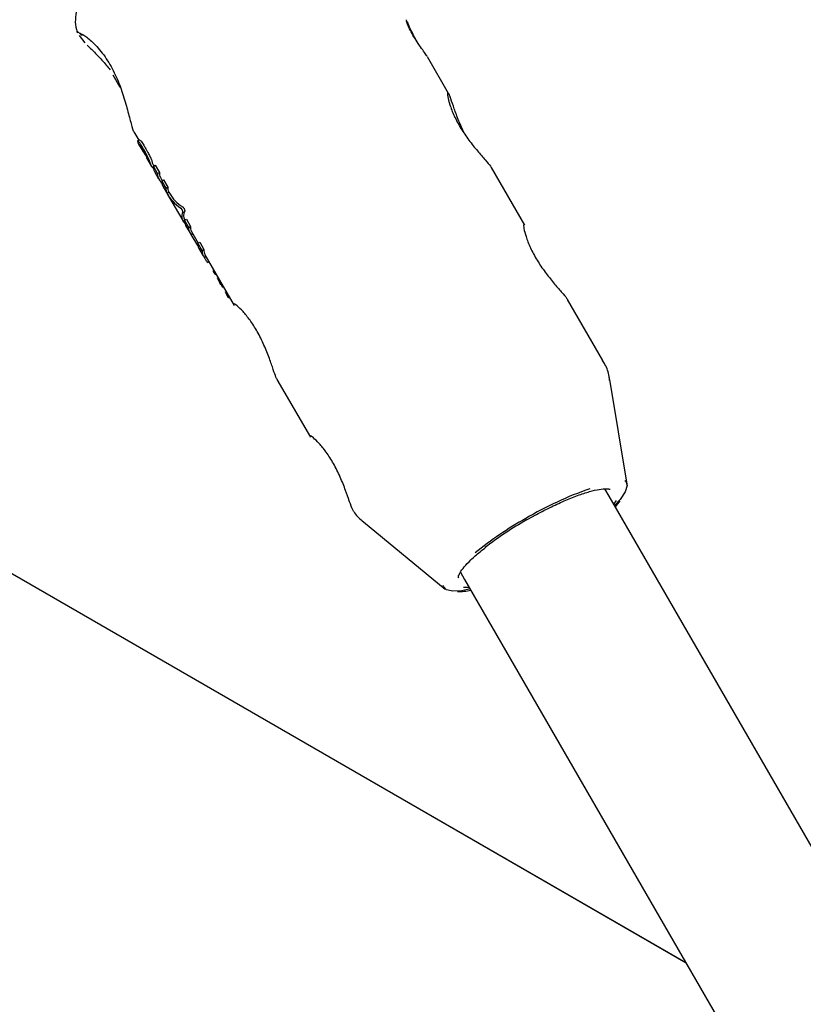
# Model space of a CAD drawing. Units: millimetres. Extents: x 5.1 to 15.7, y 4.3 to 14.5.
# Drawn here: x 9.8 to 9.8, y 8.8 to 8.9 of the extents above; entities that cross this region are included whole.
import ezdxf

# ---------------------------------------------------------------- set-up
doc = ezdxf.new("R2010")
doc.units = ezdxf.units.MM
doc.styles.add('SLDTEXTSTYLE0', font='TXT', dxfattribs={"width": 0.75})
doc.dimstyles.new('SLDDIMSTYLE0', dxfattribs={"dimtxt": 0.15875, "dimasz": 0.08, "dimexe": 0, "dimexo": 0.0625, "dimgap": 0.0396875, "dimtad": 2, "dimdec": 0, "dimlfac": 100, "dimrnd": 1e-09, "dimzin": 12, "dimdsep": 46, "dimtxsty": 'SLDTEXTSTYLE0', "dimblk1": 'DOT', "dimblk2": 'DOT', "dimsah": 1, "dimcen": 0.09, "dimse1": 1, "dimse2": 1, "dimadec": 0, "dimazin": 3, "dimtfac": 1, "dimtdec": 0, "dimtofl": 0, "dimtmove": 0, "dimatfit": 3, "dimldrblk": 'DOT', "dimfxl": 0, "dimfrac": 2, "dimtolj": 1, "dimtzin": 12, "dimarcsym": 0})

# ---------------------------------------------------------------- blocks, each defined once
blk = doc.blocks.new('_Dot')
at = {"color": 0, "linetype": 'ByBlock', "lineweight": -2}
blk.add_line((-0.5, 0), (-1, 0), dxfattribs=at)
at = {"color": 0, "linetype": 'ByBlock', "const_width": 0.5}
blk.add_lwpolyline([(-0.25, 0, 1), (0.25, 0, 1)], format="xyb", close=True, dxfattribs=at)
blk = doc.blocks.new('_D_7')
at = {"color": 7, "linetype": 'Continuous', "lineweight": 18}
blk.add_line((5.306350903714827, 7.066540665162083), (5.306350903714827, 11.74814027304258), dxfattribs=at)
at = {"color": 7, "linetype": 'Continuous', "lineweight": 18, "xscale": 0.08, "yscale": 0.08}
for p, rotation in [((5.306350903714827, 11.74814027304258), 90.0000000000004), ((5.306350903714827, 7.066540665162083), 270.0000000000004)]:
    blk.add_blockref('_Dot', p, dxfattribs=dict(at, rotation=rotation))
at = {"color": 7, "linetype": 'Continuous', "lineweight": 18, "insert": (5.101711423309093, 9.231392551942681), "char_height": 0.15875, "attachment_point": 1, "rotation": 90.00000000000041, "style": 'SLDTEXTSTYLE0'}
blk.add_mtext('468', dxfattribs=at)

msp = doc.modelspace()

# ---------------------------------------------------------------- linework, layer by layer
at = {"color": 7, "linetype": 'Continuous', "lineweight": 25}
for p, q in [((9.759582101235276, 8.913598044963997), (9.759032643265758, 8.914289441655516)), ((9.794451913169459, 8.90874822728592), (9.79241940461457, 8.912268635369804)), ((9.762946335281757, 8.909317488909235), (9.762268687092641, 8.91049121000244)), ((9.817251760662526, 8.825257733023118), (9.67873287701515, 8.905226108355697)), ((9.817257243475124, 8.825248236513126), (9.678738359827749, 8.905216611845706)), ((9.764244484656531, 8.905069028236316), (9.764714403868895, 8.904255104285044)), ((9.764785612213354, 8.904296216441885), (9.764611147727688, 8.904195489324122)), ((9.764697985428482, 8.903883541858022), (9.765099017463314, 8.903188933998232)), ((9.765505303411427, 8.902485226093697), (9.765909871413294, 8.901784493759349)), ((9.766015808752535, 8.901653362536253), (9.76611602104247, 8.901711220128822)), ((9.76608307649405, 8.901884493759349), (9.7661500799827, 8.901768440312724)), ((9.76611851164471, 8.901750214324288), (9.766293764198977, 8.90185139643367)), ((9.766521278304879, 8.90105260200528), (9.76611851164471, 8.901750214324288)), ((9.766293764198977, 8.90185139643367), (9.766696530859145, 8.901153784114662)), ((9.801764858787305, 8.896081833922825), (9.798562864504925, 8.90162785070545)), ((9.766215348942737, 8.901255391157783), (9.766618115602906, 8.900557778838774)), ((9.766521278304879, 8.90105260200528), (9.766696530859145, 8.901153784114662)), ((9.766791320683662, 8.900657778838776), (9.76696095061177, 8.90036397118481)), ((9.76692938227378, 8.900345745196374), (9.767104634828048, 8.900446927305754)), ((9.767330397629522, 8.899651166225613), (9.76692938227378, 8.900345745196374)), ((9.767104634828048, 8.900446927305754), (9.767505650183788, 8.899752348334996)), ((9.767026219571807, 8.899850922029866), (9.767391493297115, 8.899218249378965)), ((9.767330397629522, 8.899651166225613), (9.767505650183788, 8.899752348334996)), ((9.767416625741962, 8.899175398581283), (9.76758983502845, 8.899275401009463)), ((9.767487436101762, 8.899052071566697), (9.768943738791892, 8.896529681316192)), ((9.767589536428767, 8.899275228612854), (9.767660641182518, 8.899152071566697)), ((9.769109192953312, 8.896568361859815), (9.76928443385055, 8.896669537239008)), ((9.769506455513852, 8.895880282921015), (9.769109192953312, 8.896568361859815)), ((9.76911694387265, 8.896629681316192), (9.769141558246298, 8.896587047970433)), ((9.76928443385055, 8.896669537239008), (9.769681696411087, 8.895981458300207)), ((9.769206159217644, 8.896075155805844), (9.769603421778186, 8.895387076867044)), ((9.769506455513852, 8.895880282921015), (9.769681696411087, 8.895981458300207)), ((9.769747902028799, 8.895209795236982), (9.769889512119224, 8.895291553860806)), ((9.770369881966037, 8.894132494384401), (9.769747902028799, 8.895209795236982)), ((9.769776626858942, 8.895487076867044), (9.77041966114012, 8.894373308821033)), ((9.770369881966037, 8.894132494384401), (9.770391165195184, 8.894144782262478)), ((9.770387295614396, 8.894354622576044), (9.77056253650823, 8.89445579795327)), ((9.77079534954603, 8.893647852434231), (9.770387295614396, 8.894354622576044)), ((9.770484261916113, 8.893861416994808), (9.770892315847743, 8.893154646852993)), ((9.77056253650823, 8.89445579795327), (9.770970590439862, 8.893749027811458)), ((9.77079534954603, 8.893647852434231), (9.770970590439862, 8.893749027811458)), ((9.771011065936747, 8.893001648319517), (9.771161458759117, 8.893088477655999)), ((9.771129752023997, 8.892803029911486), (9.771015702167404, 8.893004325048537)), ((9.7710655209285, 8.893254646852993), (9.77387172828883, 8.88839415312833)), ((9.771324810246023, 8.892505829644172), (9.771454590620698, 8.892580758378426)), ((9.77193867405389, 8.891742301277032), (9.77186953179811, 8.891702381977046)), ((9.771922848876818, 8.89176735411937), (9.77192386956067, 8.89176794341147)), ((9.772074925399073, 8.891356686966907), (9.7721397127845, 8.891394091981326)), ((9.77232166611827, 8.891078939562632), (9.772265455528341, 8.891046486363406)), ((9.7724459425255, 8.8906982686702), (9.77251757055174, 8.89073962313043)), ((9.772450118443961, 8.890664247777174), (9.772533346010166, 8.890712299234927)), ((9.772623313084356, 8.890366451658425), (9.772705594172256, 8.890413956666674)), ((9.772787289094314, 8.890138246588142), (9.772785247652847, 8.890138427023961)), ((9.77278738711161, 8.890138076817207), (9.77284550188611, 8.89017162939791)), ((9.773097917287906, 8.889734433097384), (9.773041208793142, 8.889701692432666)), ((9.773120889047382, 8.889537908363742), (9.77318875793368, 8.889577092483517)), ((9.773174420032468, 8.889410503709533), (9.773257308513502, 8.889458359396372)), ((9.773174420032468, 8.889410503709533), (9.773174584928196, 8.889408902706807)), ((9.77334430794546, 8.889120772895625), (9.773340715360087, 8.889121538887066)), ((9.773344321768587, 8.889120748953266), (9.77342525143743, 8.889167473719358)), ((9.80925763411135, 8.88310396637188), (9.805875810122771, 8.888961457342354)), ((9.777973115067027, 8.881290342847), (9.781184673906674, 8.875727759765235)), ((9.811587480793182, 8.871238460463346), (9.809915377624597, 8.881267463783274)), ((9.80984921235021, 8.870079322805525), (9.809448417960928, 8.87077351905115)), ((9.952600563233988, 8.622826730225759), (9.80984921235021, 8.870079322805525)), ((9.786270508944613, 8.86761609248593), (9.794119829010016, 8.861153507004223)), ((9.801929807360727, 8.867796134613021), (9.80258577222315, 8.868166699318849)), ((9.795587861136045, 8.862780707693041), (9.795992805889659, 8.862079322805524)), ((9.795375185346531, 8.862285070170989), (9.79540170470857, 8.862244003334233)), ((9.795992805889659, 8.862079322805524), (9.93877264192848, 8.614777392489962))]:
    msp.add_line(p, q, dxfattribs=at)
at = {"color": 7, "linetype": 'Continuous', "lineweight": 25, "flags": 128}
for points in [[(9.81137733269479, 8.871579584437345), (9.811461209415723, 8.87150382259727), (9.811595187166814, 8.87108868202179), (9.811409860525021, 8.870502530847405), (9.810911927678042, 8.869766554104762), (9.810376570570536, 8.86916591157413)], [(9.810520579186424, 8.869673751209636), (9.810302350181614, 8.86933284354871), (9.810290046507392, 8.869315775647577)], [(9.810448055094648, 8.869042096746416), (9.810464589155849, 8.86906064986808), (9.810929222440839, 8.869641790338406)], [(9.796520164109985, 8.86116591157413), (9.795732313866111, 8.861002599984248), (9.794845972886897, 8.860939365860707), (9.794245687758526, 8.861071943868108), (9.793953154349564, 8.861395542291838), (9.793930570861207, 8.86149722950314)], [(9.79643364004684, 8.861315775647574), (9.796412706973756, 8.861313654303704), (9.795883866346704, 8.861300414189811)]]:
    msp.add_lwpolyline(points, dxfattribs=at)
at = {"color": 7, "linetype": 'Continuous', "lineweight": 25}
for centre, radius, start, end in [((9.75944893404151, 8.914762443443909), 0.0004684985591989101, 205.2257894737193, 247.6060481584123), ((9.765349461362211, 8.904254475592078), 0.0007496750811445865, 186.9489686374935, 209.6560796072327), ((9.765730986675393, 8.90355466686477), 0.0007298044741134116, 186.0653956173121, 222.149489848802), ((9.766157864827045, 8.9028567277813), 0.0007508993974206231, 186.3370869192176, 209.6527580998555), ((9.76654122028635, 8.902149464866941), 0.0007289343735022366, 186.9604846980636, 220.0826329832173), ((9.766725334649129, 8.902250207878705), 0.0007390821029233955, 186.8897277865578, 209.6580166264812), ((9.76693480425436, 8.901653076302596), 0.0008220519568911303, 173.213770973, 208.932002728795), ((9.767307011629113, 8.900952891043689), 0.000792034805215553, 172.7677209868921, 220.5389878207677), ((9.767500773880718, 8.901050420058114), 0.0008108581663497342, 172.6762998109644, 208.9619854922065), ((9.767742505242586, 8.90024798687338), 0.0008189784198112263, 173.1444757253439, 209.0012979767588), ((9.768173581219257, 8.899558286979774), 0.0008482836319924284, 173.7140372578655, 206.8315109600793), ((9.768340460315628, 8.899653795400711), 0.0008406073025377741, 173.2671490444736, 206.7529276162582), ((9.769933116498697, 8.896474213490425), 0.0008292851886405102, 173.4811813302654, 208.7642507210958), ((9.770278236235319, 8.895779488658691), 0.0007783347386212093, 172.5593062151554, 227.0491806251768), ((9.77050170580051, 8.895882610459587), 0.0008259456969668197, 173.1264588192315, 208.612651321668), ((9.771213684327563, 8.894260959306655), 0.0008316796939217282, 173.5336652650798, 208.7117959393868), ((9.771794069597622, 8.893650846671544), 0.0008293114369756213, 173.2008784321563, 208.5382612022803), ((9.771571962211128, 8.893547994545711), 0.000783006276789744, 172.6730353178816, 224.2471311641827), ((9.818824732272871, 8.839311493875309), 0.03327749296345433, 108.9683497805608, 120.6699749465418), ((9.819221651464867, 8.837247503670126), 0.03526241433452655, 119.5139408491334, 129.0470661316542), ((9.819213111723602, 8.837547767242777), 0.03483785783117372, 119.742772229039, 127.6434675008266), ((9.795459288832024, 8.866025916976877), 0.005110841693003038, 268.2384905899547, 282.8006955679784)]:
    msp.add_arc(centre, radius, start, end, dxfattribs=at)
for centre, major_axis, ratio, start_param, end_param in [((9.7797849968355, 8.906152071566696), (0.01229756073373878, 0.00709999999999944), 0.5055797216173007, 3.121782901220256, 3.390789693556326), ((9.7797849968355, 8.906152071566696), (0.01212435565298264, 0.006999999999999673), 0.5055797216171825, 3.141592653589793, 3.394426910403113), ((9.78124129952563, 8.903629681316191), (0.01229756073373878, 0.007100000000001217), 0.2140572892710522, 2.896217306232792, 3.226466533328622), ((9.78124129952563, 8.903629681316191), (0.01212435565298265, 0.007000000000001451), 0.2140572892710791, 2.892638244414496, 3.141592653589577)]:
    msp.add_ellipse(centre, major_axis=major_axis, ratio=ratio, start_param=start_param, end_param=end_param, dxfattribs=at)
for points, knots in [([(9.76851088615022, 8.925679404083754), (9.768212776043155, 8.92550491786437), (9.767346617830054, 8.924997948565409), (9.765951329291836, 8.924115478224879), (9.764388300062645, 8.923041091503043), (9.762952313609889, 8.921954168250961), (9.761666533125672, 8.920866496913238), (9.76054158365471, 8.919767635331338), (9.759677073511538, 8.918728323239737), (9.759085096604622, 8.91774844814523), (9.758725198354917, 8.916810225355547), (9.758601034135117, 8.915863168680925), (9.758633323506945, 8.91509674102716), (9.758804231452284, 8.914708305265352), (9.758839288536763, 8.914628628306573)], [0, 0, 0, 0, 0.05359868441340214, 0.1557308511714672, 0.2583031264315495, 0.3618022317546943, 0.4671139552006881, 0.5759268706635201, 0.6921431339382726, 0.7844598101155895, 0.8550756004146242, 0.9205181420785121, 0.9836964735488187, 1, 1, 1, 1]), ([(9.790367704984666, 8.915822250015205), (9.790402515411724, 8.915754278419362), (9.790471905341787, 8.915618786134997), (9.790672175246273, 8.915166654703626), (9.790924893098413, 8.914605948906503), (9.791136315739152, 8.91419176661268), (9.791237814717189, 8.913992927550805)], [0, 0, 0, 0, 0.2562395662494276, 0.5107793004499397, 0.765136785422075, 1, 1, 1, 1]), ([(9.792394129484, 8.912304714216265), (9.792358087825898, 8.912360344874417), (9.792265659956538, 8.912503008211079), (9.791975608344899, 8.91289903474753), (9.791556084237818, 8.913493911376236), (9.79112240753253, 8.914169521647315), (9.790764915501587, 8.914808926252197), (9.790524712722261, 8.91531992830215), (9.790419496812653, 8.915586304747244), (9.79039043777822, 8.915688455935364), (9.790392098033486, 8.91568042220436), (9.790392357733824, 8.915679165552628)], [0, 0, 0, 0, 0.09299458603757758, 0.2384821315603755, 0.3888905313600096, 0.5319032972173594, 0.6681185834357186, 0.802040320104782, 0.9232805236631046, 0.9879993912149955, 1, 1, 1, 1]), ([(9.758856176148512, 8.914575561650455), (9.758829850600433, 8.914617146258287), (9.758741626180772, 8.91475650813907), (9.758878346130007, 8.914657911395627), (9.758974269805254, 8.914588735228937)], [0, 0, 0, 0, 0.2983929866589612, 1, 1, 1, 1]), ([(9.759025113700876, 8.91456277567276), (9.75923351885044, 8.914452425487603), (9.759647768081855, 8.914233081198446), (9.760684068261877, 8.913311841708468), (9.761724555040189, 8.911979623001034), (9.762585636783754, 8.910359016022543), (9.76320805496418, 8.90868492869913), (9.763659620033632, 8.907057836313612), (9.763984444726406, 8.905786222525256), (9.76418285826302, 8.905105600853393), (9.76424723150669, 8.905075175443338), (9.764251467195846, 8.905073173484574)], [0, 0, 0, 0, 0.1290013010153625, 0.25641731938159, 0.3826332448567106, 0.4988321623733445, 0.6116361082847005, 0.7329343897391278, 0.8633332457530404, 0.9910074767761637, 1, 1, 1, 1]), ([(9.75975146993031, 8.91340324384841), (9.759830798278541, 8.913322640374224), (9.760106322984457, 8.91304268687695), (9.760752090926132, 8.912394738212528), (9.76144520577316, 8.91167123970407), (9.761846961644865, 8.911163539932419), (9.761971057178028, 8.911006720136404)], [0, 0, 0, 0, 0.1415339518425205, 0.4915783742822955, 0.8429572355799747, 1, 1, 1, 1]), ([(9.79437788111855, 8.908787773105779), (9.794367668920307, 8.908796745385022), (9.794319259341716, 8.908839277291174), (9.794352361496436, 8.908464377873521), (9.79453334073581, 8.9077068086211), (9.794950282817203, 8.906613462681706), (9.795596933500645, 8.905403625078417), (9.796394841893859, 8.90423286999054), (9.79724170793807, 8.903181922595882), (9.797988494918252, 8.902328985912153), (9.798470647949802, 8.90177722701242), (9.79852847915591, 8.90165854344939), (9.798547703682365, 8.901619090091058)], [0, 0, 0, 0, 0.02953621298417994, 0.1400125212956749, 0.2545273009865939, 0.372049137482685, 0.4866786173051639, 0.5969804013659862, 0.7084297748075985, 0.824543456443856, 0.9416738956326797, 1, 1, 1, 1]), ([(9.79594187717034, 8.904934653717122), (9.795764043429216, 8.90532499464418), (9.795390913186813, 8.906144006850806), (9.794974907914076, 8.907333139150882), (9.794663389693282, 8.908244381116216), (9.794487896825741, 8.908727598001851), (9.794450992358152, 8.908746017647246), (9.794449463546261, 8.908746780703177)], [0, 0, 0, 0, 0.2274130889490665, 0.4771574869176892, 0.7351991397559384, 0.9890303063510935, 1, 1, 1, 1]), ([(9.76476263172495, 8.90404763106694), (9.764728159755034, 8.904090934273956), (9.764659042480712, 8.904177758428352), (9.76460629481282, 8.90421005726999), (9.76460560870893, 8.9041783556439), (9.764605293167259, 8.904163775950895)], [0, 0, 0, 0, 0.3495487373560635, 0.7008551013084146, 0.9999999999999999, 0.9999999999999999, 0.9999999999999999, 0.9999999999999999]), ([(9.764790450191283, 8.904287836818307), (9.764791394724766, 8.904291608776472), (9.764795789844042, 8.904309160516387), (9.764850224201922, 8.90425913756726), (9.764912378626892, 8.904180491680945), (9.764937561611367, 8.90414862688395)], [0, 0, 0, 0, 0.140024748232986, 0.651565541423525, 1, 1, 1, 1]), ([(9.764937561611367, 8.90414862688395), (9.764980383703833, 8.904089475177138), (9.765059530091216, 8.903980147406545), (9.765217159898926, 8.90373313547353), (9.76532758830057, 8.903544956102978), (9.765396509464832, 8.903427508588427)], [0, 0, 0, 0, 0.3070532001256318, 0.5675143395257699, 1, 1, 1, 1]), ([(9.765221119329187, 8.903326247046397), (9.765172720889534, 8.903409073324875), (9.765078698003292, 8.903569978631232), (9.76491908339753, 8.90382786452758), (9.764820488736307, 8.903966359739163), (9.76476263172495, 8.90404763106694)], [0, 0, 0, 0, 0.3047371234441336, 0.5920080089062537, 1, 1, 1, 1]), ([(9.765050739616916, 8.903457939813073), (9.765041332509623, 8.903469349609145), (9.765019784287961, 8.90349548525395), (9.765004879389165, 8.90349970994837), (9.765005139032295, 8.903484894445217), (9.765005267689004, 8.903477553161519)], [0, 0, 0, 0, 0.2810323602076231, 0.6437417373551917, 1, 1, 1, 1]), ([(9.765201842875468, 8.903218479546746), (9.765184999820972, 8.903247382013513), (9.765154913459078, 8.903299009826922), (9.765105489282615, 8.903379366734365), (9.765071076280407, 8.903431099823244), (9.765053273341815, 8.903454595845142), (9.765050739616916, 8.903457939813073)], [0, 0, 0, 0, 0.3114335985833883, 0.5563066933788671, 0.9368533024439664, 1, 1, 1, 1]), ([(9.76535459927465, 8.902931639447507), (9.765340433983035, 8.902960918345956), (9.765305745687314, 8.903032617193771), (9.765250894649064, 8.903132852595187), (9.765214060457286, 8.903197151994044), (9.765201842875468, 8.903218479546746)], [0, 0, 0, 0, 0.3156669937255255, 0.7730126794917452, 1, 1, 1, 1]), ([(9.765650277018011, 8.902508418873948), (9.765611968456902, 8.902589348774939), (9.765510965097057, 8.902802726455414), (9.765358366384671, 8.903086367494142), (9.765252185465725, 8.903271949845653), (9.765221119329187, 8.903326247046397)], [0, 0, 0, 0, 0.3018018778664289, 0.7957230130567025, 1, 1, 1, 1]), ([(9.765396509464832, 8.903427508588427), (9.765442104193529, 8.903347502269568), (9.765528879982668, 8.903195234416387), (9.765678671754138, 8.902916485922093), (9.76576947606327, 8.902726182810357), (9.765825195764096, 8.902609408259085)], [0, 0, 0, 0, 0.2996152744205772, 0.5702271428963038, 1, 1, 1, 1]), ([(9.7651899122101, 8.903064918977133), (9.765194970039555, 8.903059087333236), (9.76520777561479, 8.90304432258972), (9.76523943713858, 8.90300192159036), (9.765273421531646, 8.902950533748475), (9.765286991871355, 8.902930014021376)], [0, 0, 0, 0, 0.2816802297088256, 0.7131670621639086, 1, 1, 1, 1]), ([(9.765286991871355, 8.902930014021376), (9.765304432020375, 8.902902701759752), (9.76534693178714, 8.902836144716723), (9.765405585731955, 8.902737927843443), (9.765442839526422, 8.902673719752837), (9.7654554508769, 8.902651983692236)], [0, 0, 0, 0, 0.3152330801134628, 0.768189100033356, 0.9999999999999999, 0.9999999999999999, 0.9999999999999999, 0.9999999999999999]), ([(9.765411553637119, 8.902773845256984), (9.76541021589838, 8.902781689883716), (9.765406797874933, 8.902801733497096), (9.765390189469137, 8.902852408681474), (9.765364749267064, 8.902909043570022), (9.76535459927465, 8.902931639447507)], [0, 0, 0, 0, 0.2787557225736597, 0.7122419104523444, 1, 1, 1, 1]), ([(9.765817658184348, 8.90206112911302), (9.765811147896995, 8.9020920320324), (9.765798077144085, 8.9021540760562), (9.765731118943977, 8.90232892488291), (9.765672199439908, 8.902459744340867), (9.765650277018011, 8.902508418873948)], [0, 0, 0, 0, 0.3839038047287929, 0.7707665579243028, 1, 1, 1, 1]), ([(9.765825195764096, 8.902609408259085), (9.765848488871503, 8.902557426279119), (9.765903573102864, 8.902434497750916), (9.76596325616498, 8.90227823461663), (9.765986331543079, 8.90219593702916), (9.76599065612195, 8.902167653319367), (9.765991589558157, 8.90216154843851)], [0, 0, 0, 0, 0.243803048679511, 0.5765526816289677, 0.9086012603631832, 1, 1, 1, 1]), ([(9.766015808752535, 8.901653362536253), (9.766013765156705, 8.901653503830834), (9.76600967965772, 8.901653786302965), (9.765998385792459, 8.901663364231016), (9.765988879866375, 8.901674058300667), (9.76598350049167, 8.901680110042212)], [0, 0, 0, 0, 0.3028749617377271, 0.6054990576609222, 1, 1, 1, 1]), ([(9.766080409912968, 8.901583109657734), (9.766074024938408, 8.901593373906428), (9.766061252314273, 8.90161390670407), (9.766043940206618, 8.901641054987723), (9.766034181132751, 8.901655546718816), (9.766030098070413, 8.901661609859872)], [0, 0, 0, 0, 0.3676369945266469, 0.7354280122873263, 1, 1, 1, 1]), ([(9.76680268670405, 8.900297150951518), (9.766791150171738, 8.90031505607159), (9.76676406305631, 8.900357096265385), (9.766729718984065, 8.90040714050173), (9.766712292715853, 8.900429907055734), (9.766706101736478, 8.900436949344966), (9.766705093799406, 8.900438095881558)], [0, 0, 0, 0, 0.2526819237540565, 0.5932826476950077, 0.9337834174060763, 1, 1, 1, 1]), ([(9.766969719203846, 8.900020633173039), (9.76695387662195, 8.90004790137976), (9.766924136510163, 8.900099089975244), (9.766867242688084, 8.90019439495179), (9.76682782000783, 8.900257145399825), (9.76680268670405, 8.900297150951518)], [0, 0, 0, 0, 0.2923837694443898, 0.5488705088743301, 1, 1, 1, 1]), ([(9.768882418004477, 8.897578454387586), (9.768875798467322, 8.89759051961487), (9.76885892214169, 8.897621279575834), (9.768821937461242, 8.897671841610826), (9.768784150554339, 8.897713981189527), (9.768760985916794, 8.89773162099902), (9.76875259056379, 8.897738014037863)], [0, 0, 0, 0, 0.146767268116861, 0.3741790628199934, 0.7731892987784968, 1, 1, 1, 1]), ([(9.768942905162644, 8.897381812733615), (9.768943886449694, 8.89738954513393), (9.76894584763222, 8.89740499896914), (9.768935233258087, 8.89745067748868), (9.768914746295215, 8.89750993588629), (9.768893324416158, 8.897555338690285), (9.768882418004477, 8.897578454387586)], [0, 0, 0, 0, 0.2173591395719115, 0.4344100393356536, 0.7120440770994443, 1, 1, 1, 1]), ([(9.768931399102101, 8.89784124919559), (9.768942305850773, 8.897832800564867), (9.768969248886245, 8.897811929839404), (9.769009949499603, 8.897764574733326), (9.769044013851524, 8.897714749970683), (9.769056664970014, 8.897691224362488), (9.76906165834436, 8.897681938846068)], [0, 0, 0, 0, 0.2896401700135116, 0.715500614237085, 0.8877085899075767, 1, 1, 1, 1]), ([(9.76906165834436, 8.897681938846068), (9.769072530496075, 8.897658816816273), (9.769094247004332, 8.897612631869249), (9.769114820308031, 8.897552265551568), (9.769124725508338, 8.89750710569121), (9.769122571920768, 8.897492131377103), (9.769121538647106, 8.897484946823955)], [0, 0, 0, 0, 0.2877752788392446, 0.5748148464927652, 0.7959996491216957, 1, 1, 1, 1]), ([(9.801690826736396, 8.896121379742684), (9.801680614538153, 8.89613035202193), (9.80163220495956, 8.896172883928081), (9.80166530711428, 8.895797984510427), (9.801846286353655, 8.895040415258004), (9.802263228435047, 8.893947069318612), (9.80290987911849, 8.892737231715323), (9.803707787511703, 8.891566476627446), (9.804554653555915, 8.890515529232786), (9.805301440536098, 8.889662592549058), (9.805783593567648, 8.889110833649326), (9.805841424773757, 8.888992150086295), (9.80586064930021, 8.888952696727966)], [0, 0, 0, 0, 0.0295362129841798, 0.1400125212957051, 0.254527300986627, 0.3720491374826932, 0.4866786173051835, 0.5969804013660015, 0.7084297748076237, 0.8245434564438598, 0.94167389563268, 1, 1, 1, 1]), ([(9.77126542752947, 8.892579101906112), (9.771251581356339, 8.892600672224022), (9.771218524029543, 8.892652170716891), (9.771171105831721, 8.89273178722297), (9.771140856415007, 8.892783899710098), (9.771129752023997, 8.892803029911486)], [0, 0, 0, 0, 0.3132613183333105, 0.7479020863222636, 1, 1, 1, 1]), ([(9.771318483729782, 8.892508622880008), (9.771315634108364, 8.892511362869197), (9.771308249010325, 8.892518463843613), (9.771290189732298, 8.892542153017203), (9.77127285756244, 8.892568015192028), (9.77126542752947, 8.892579101906112)], [0, 0, 0, 0, 0.2641405575046594, 0.6845484457171215, 0.9999999999999999, 0.9999999999999999, 0.9999999999999999, 0.9999999999999999]), ([(9.771323920264573, 8.892507371137262), (9.771323940977645, 8.89250667982256), (9.771324026333355, 8.892503831010284), (9.771320872346173, 8.89250655779662), (9.771318483729782, 8.892508622880008)], [0, 0, 0, 0, 0.2426676923574786, 1, 1, 1, 1]), ([(9.771909028032328, 8.891605105395854), (9.771896318427807, 8.891630672025814), (9.771879101813322, 8.891665304953298), (9.771869224669492, 8.891693502741985), (9.77186703280388, 8.89170312266433), (9.771869564388599, 8.891702161276188), (9.771869685850762, 8.891702115150027)], [0, 0, 0, 0, 0.5778074302579023, 0.7827063193382325, 0.9895745299079182, 1, 1, 1, 1]), ([(9.77197720326079, 8.891492532848533), (9.771972338864673, 8.891499462113323), (9.771960554392669, 8.891516248930225), (9.771940696741197, 8.891548388310806), (9.771922391793014, 8.891579793134808), (9.771912829264565, 8.891597905492704), (9.771909028032328, 8.891605105395854)], [0, 0, 0, 0, 0.204368765100377, 0.4951031809650269, 0.7992967995465033, 1, 1, 1, 1]), ([(9.771931550893534, 8.891738188718485), (9.77193066414747, 8.891740262313132), (9.771925106364893, 8.89175325880524), (9.77192387976896, 8.891760917430403), (9.771922848876818, 8.89176735411937)], [0, 0, 0, 0, 0.1595503333125903, 1, 1, 1, 1]), ([(9.77200452870677, 8.891454784769401), (9.772002057746027, 8.891458276130257), (9.77199711628305, 8.891465258204125), (9.771987987403087, 8.891477864501281), (9.771981415562989, 8.891486803370038), (9.77197720326079, 8.891492532848533)], [0, 0, 0, 0, 0.2642212775662849, 0.5283935269560219, 1, 1, 1, 1]), ([(9.77203362037601, 8.891410365476734), (9.772030693037038, 8.89141501711348), (9.772024833640447, 8.891424327885058), (9.772015023794973, 8.891439542009191), (9.772008322669318, 8.891449274528773), (9.77200452870677, 8.891454784769401)], [0, 0, 0, 0, 0.3022284812468193, 0.6049441320809275, 1, 1, 1, 1]), ([(9.77207489016592, 8.891356747992521), (9.77207488566918, 8.891356718400992), (9.772074665649448, 8.891355270524635), (9.772070756857868, 8.891358218362807), (9.772063713641028, 8.891365682792054), (9.772053693371568, 8.89137922251362), (9.772043508244485, 8.891394621658028), (9.772036460003733, 8.891405844119662), (9.77203362037601, 8.891410365476734)], [0, 0, 0, 0, 0.004649103006538061, 0.2274747589261617, 0.4221326834438319, 0.5907345001475819, 0.8351132289437553, 1, 1, 1, 1]), ([(9.772352056268696, 8.890852084909099), (9.772341168516569, 8.890872261551364), (9.772308920655693, 8.890932021687805), (9.772281000627492, 8.890992709680171), (9.772265887781833, 8.891033411736592), (9.772262921348188, 8.89104704282012), (9.772266742906282, 8.891046345321657), (9.772267934276774, 8.891046127876555)], [0, 0, 0, 0, 0.2277966757650098, 0.6746990032301808, 0.8065062411088263, 0.9396783329977543, 1, 1, 1, 1]), ([(9.772415523074955, 8.890747869805496), (9.772404894644424, 8.890765209286439), (9.77238894981983, 8.890791222062404), (9.772367636657732, 8.890825963741616), (9.772357254485012, 8.890843369884163), (9.772352056268696, 8.890852084909099)], [0, 0, 0, 0, 0.4995539113754864, 0.7494332744384452, 1, 1, 1, 1]), ([(9.7724459425255, 8.8906982686702), (9.772443313866185, 8.890702558561827), (9.772438056546818, 8.890711138346296), (9.772427920121133, 8.89072767359829), (9.772420405432742, 8.890739915885817), (9.772415523074955, 8.890747869805496)], [0, 0, 0, 0, 0.2594190524039268, 0.5188381779109699, 1, 1, 1, 1]), ([(9.772450118443961, 8.890664247777174), (9.772450027514415, 8.890664947663684), (9.77244957486062, 8.890668431748859), (9.772448604667897, 8.890675856133983), (9.772447291837604, 8.89068648181576), (9.772446392297, 8.890694339711738), (9.7724459425255, 8.8906982686702)], [0, 0, 0, 0, 0.06248632779092429, 0.3110614155942107, 0.655529789547271, 1, 1, 1, 1]), ([(9.772553930560886, 8.890444077757605), (9.772539387268994, 8.890470786923656), (9.772500513069643, 8.890542180488008), (9.772462340137663, 8.890622034976966), (9.772453072225632, 8.890654045640009), (9.772450118443961, 8.890664247777174)], [0, 0, 0, 0, 0.2893823527648694, 0.7735186334600649, 1, 1, 1, 1]), ([(9.772580828068037, 8.890401695405243), (9.772578563612868, 8.890404958049498), (9.772572697984996, 8.890413409290804), (9.772563222454314, 8.890428268626213), (9.772556772777865, 8.89043924203903), (9.772553930560886, 8.890444077757605)], [0, 0, 0, 0, 0.2601957203177852, 0.6739860827265197, 1, 1, 1, 1]), ([(9.772610049140507, 8.89036967132572), (9.772608302239858, 8.890370854169404), (9.772604926787903, 8.890373139721266), (9.772597673174692, 8.890380003888707), (9.772589391577768, 8.890389796867048), (9.77258269503543, 8.890399101354026), (9.772580828068037, 8.890401695405243)], [0, 0, 0, 0, 0.2718154156072994, 0.5252158310261991, 0.8676322021678262, 1, 1, 1, 1]), ([(9.77262305775543, 8.890366893901096), (9.772622928281358, 8.890366624944798), (9.772621193175421, 8.89036302061182), (9.772615405208125, 8.89036647484674), (9.772610049140507, 8.89036967132572)], [0, 0, 0, 0, 0.07462026926018578, 1, 1, 1, 1]), ([(9.772685933389297, 8.890288039716856), (9.77267966662592, 8.890299160021968), (9.772666851676112, 8.890321900014412), (9.772650587207309, 8.890350693197181), (9.772640546171013, 8.89036839553489), (9.77263712546343, 8.890374426239202)], [0, 0, 0, 0, 0.3868758936578718, 0.7911253162251285, 1, 1, 1, 1]), ([(9.772728128130245, 8.890213668840142), (9.772723942429216, 8.890220954529282), (9.772715571865557, 8.890235524448235), (9.77270157985289, 8.890260270267971), (9.772691729592726, 8.890277752576004), (9.772685933389297, 8.890288039716856)], [0, 0, 0, 0, 0.291609585459469, 0.5831607612476436, 1, 1, 1, 1]), ([(9.772758809565419, 8.890165896451226), (9.77275572827797, 8.890170224540693), (9.77274849620733, 8.890180382972607), (9.772737721544713, 8.890197311891496), (9.772730927765602, 8.89020889541021), (9.772728128130245, 8.890213668840142)], [0, 0, 0, 0, 0.3038295546712148, 0.7131164611603866, 1, 1, 1, 1]), ([(9.772785247652847, 8.890138427023961), (9.772783333638259, 8.890139577700841), (9.772778928452878, 8.890142226032257), (9.772769941926269, 8.890151262256795), (9.772761838489401, 8.890161914738536), (9.772758809565419, 8.890165896451226)], [0, 0, 0, 0, 0.3248420446792534, 0.7476376807251877, 1, 1, 1, 1]), ([(9.773078387920028, 8.889619281815285), (9.773072618135307, 8.88963036383312), (9.773060887615665, 8.889652894626582), (9.77304761482852, 8.889679582118253), (9.773041310119345, 8.889695359478962), (9.773039846940868, 8.889701347945863), (9.773041220617356, 8.88970121933328), (9.773041496870128, 8.889701193468687)], [0, 0, 0, 0, 0.3272373740165023, 0.6653046221587945, 0.8130571502598521, 0.9624049178190085, 0.9999999999999999, 0.9999999999999999, 0.9999999999999999, 0.9999999999999999]), ([(9.773120889047382, 8.889537908363742), (9.773117346172008, 8.88954468763859), (9.773110260421433, 8.889558246187953), (9.773096089829954, 8.889585370617088), (9.773085468683888, 8.889605717336217), (9.773078387920028, 8.889619281815285)], [0, 0, 0, 0, 0.2500000188024374, 0.5000000254726137, 1, 1, 1, 1]), ([(9.773174420032468, 8.889410503709533), (9.77317419195554, 8.889414298973751), (9.773173658910647, 8.889423168990689), (9.773162048387197, 8.889455573049993), (9.773141001825184, 8.889499051309047), (9.773125120620305, 8.889529733139904), (9.773120889047382, 8.889537908363742)], [0, 0, 0, 0, 0.2024406476334431, 0.4731296346609568, 0.8596145324537648, 1, 1, 1, 1]), ([(9.773241479035436, 8.889267722393189), (9.773227991567413, 8.889291399213223), (9.773206549472727, 8.88932904012671), (9.773184582610323, 8.88937319346538), (9.773175826265806, 8.889396725590833), (9.773174984976729, 8.88940497836153), (9.773174584928194, 8.889408902706807)], [0, 0, 0, 0, 0.3677065766627819, 0.5845722280794877, 0.8024564023695341, 0.9999999999999999, 0.9999999999999999, 0.9999999999999999, 0.9999999999999999]), ([(9.773300649786673, 8.889172292160778), (9.773295068931644, 8.889180685803307), (9.77328426111482, 8.88919694083062), (9.77326398600807, 8.889229362329731), (9.77325024440621, 8.889252783014863), (9.773241479035436, 8.889267722393189)], [0, 0, 0, 0, 0.2788359022535307, 0.5399902594182463, 1, 1, 1, 1]), ([(9.773340715360087, 8.889121538887066), (9.77333828322937, 8.889123625216737), (9.773332773409646, 8.889128351648708), (9.773318386250708, 8.889146678020921), (9.773306655797503, 8.889163618571663), (9.773300649786673, 8.889172292160778)], [0, 0, 0, 0, 0.2783111340386706, 0.6304941446133782, 1, 1, 1, 1]), ([(9.777986954765218, 8.88129827732394), (9.777954570877935, 8.881352913675252), (9.77787236273368, 8.881491610830757), (9.777629442024152, 8.882205325513858), (9.777263577220955, 8.883277073128003), (9.776757913849595, 8.884574698165613), (9.776113702263027, 8.885878727097545), (9.775394673835782, 8.887001093457759), (9.774684430865586, 8.887861113779572), (9.774130310182487, 8.888380508388158), (9.773826013777139, 8.888589991823622), (9.773850458520753, 8.888517333403339), (9.773853744122153, 8.888507567434381)], [0, 0, 0, 0, 0.07150220470051798, 0.181511981785912, 0.2945517038312083, 0.4116743160979403, 0.5277872330967588, 0.6390532497847631, 0.7494960763925744, 0.864217763972335, 0.9817496018101154, 1, 1, 1, 1]), ([(9.809899849234808, 8.881183206762877), (9.80988833756757, 8.881309649984951), (9.80984011158391, 8.881839360289755), (9.80961335347769, 8.882513307440899), (9.8093015671658, 8.882975242526262), (9.809220908709209, 8.883094744151604)], [0, 0, 0, 0, 0.1885969486116069, 0.7900917541871444, 1, 1, 1, 1]), ([(9.78491568844624, 8.869616495984182), (9.784804560592995, 8.869941483711548), (9.784572434964787, 8.870620323247923), (9.784069785590237, 8.871911293647445), (9.78342692132357, 8.87321157268112), (9.782707548180253, 8.874334898464701), (9.781997396392903, 8.87519466500388), (9.781443249978397, 8.875714131228834), (9.781138959567883, 8.875923597979314), (9.781163404159084, 8.875850939983227), (9.781166689739997, 8.875841174071287)], [0, 0, 0, 0, 0.1323081561529962, 0.2763673819613613, 0.4191846962738635, 0.5560403888906676, 0.6918835688649435, 0.8329896898463502, 0.9775522575611487, 0.9999999999999999, 0.9999999999999999, 0.9999999999999999, 0.9999999999999999]), ([(9.802576281420174, 8.868145698355336), (9.802614816677115, 8.86816743787328), (9.803134000144984, 8.868460333242664), (9.80414320460076, 8.868977590380448), (9.80554691405948, 8.869633107946878), (9.806850895892422, 8.870156829424145), (9.807999628595327, 8.870534350782977), (9.808944395742484, 8.870749874233818), (9.809601008653479, 8.870809657106737), (9.809958501185397, 8.87073528846756), (9.809964781053162, 8.870723751046006), (9.809967579034259, 8.870718610573528)], [0, 0, 0, 0, 0.01070512134506555, 0.1442295306932563, 0.2777274183772319, 0.4108286556688217, 0.5431659691358025, 0.6740319830742715, 0.8019584275970557, 0.9117630184800788, 0.9999999999999999, 0.9999999999999999, 0.9999999999999999, 0.9999999999999999]), ([(9.78536150903534, 8.868596740415695), (9.785341231666282, 8.868621237552416), (9.785285923838051, 8.86868805506833), (9.78509176098014, 8.869122140911756), (9.784950829762819, 8.869517830464252), (9.78491568844624, 8.869616495984182)], [0, 0, 0, 0, 0.302899315185636, 0.8261773628411657, 1, 1, 1, 1]), ([(9.785361076022285, 8.868596483765817), (9.785385345814111, 8.868554655086074), (9.785614413899154, 8.868159859134076), (9.785969601979174, 8.86786777789405), (9.786287157838364, 8.867606642697384)], [0, 0, 0, 0, 0.1059501231769003, 1, 1, 1, 1]), ([(9.795380669796234, 8.862284186732099), (9.795376766600613, 8.862299812683926), (9.79536834063123, 8.8623335449906), (9.795522413693337, 8.862723381698546), (9.795924887351822, 8.863268529831712), (9.79657331450044, 8.86395101974108), (9.79728333524649, 8.864598005871606), (9.797834364393342, 8.865021813656611), (9.798019377130322, 8.865164110736002)], [0, 0, 0, 0, 0.1552865820817366, 0.3352227542722258, 0.5140581542025822, 0.7038340928938058, 0.9005597700482227, 1, 1, 1, 1])]:
    msp.add_open_spline(points, degree=3, knots=knots, dxfattribs=at)

# ---------------------------------------------------------------- dimensions: what is measured, and where the dimension line sits
at = {"color": 7, "linetype": 'Continuous', "lineweight": 18}
dim = msp.add_linear_dim(base=(5.306350903714825, 7.066540665162083), p1=(11.06870541669698, 11.74814027304258), p2=(11.60786225215565, 7.066540665162083), angle=90.0000000000002, dimstyle='SLDDIMSTYLE0', dxfattribs=at)
dim.commit()
dim.dimension.update_dxf_attribs({"geometry": '_D_7', "text_midpoint": (5.306350903714825, 9.40734046910233), "dimtype": 160})

doc.saveas('drawing.dxf')
